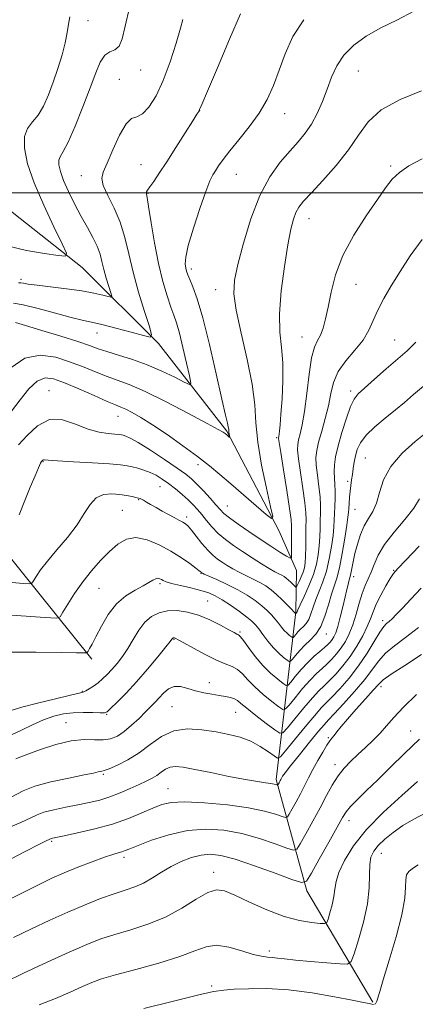
# Model space of a CAD drawing. Extents: x 2119800 to 2122700, y 297300 to 300200.
# Drawn here: x 2122102 to 2122216, y 299267 to 299550 of the extents above; entities that cross this region are included whole.
import ezdxf

# ---------------------------------------------------------------- set-up
doc = ezdxf.new("R2010")
doc.units = 0
doc.header["$MEASUREMENT"] = 0
for name, color, linetype, lineweight in [('BREAKLINE DTM HARD', 7, 'Continuous', 0), ('CONTOUR INDEX', 41, 'Continuous', 13), ('CONTOUR INTERMEDIATE', 44, 'Continuous', 0), ('GRID LINE', 7, 'Continuous', 0), ('SPOT ELEVATION DTM', 2, 'Continuous', 13)]:
    doc.layers.add(name, color=color, linetype=linetype, lineweight=lineweight)

msp = doc.modelspace()

# ---------------------------------------------------------------- linework, layer by layer
at = {"layer": 'BREAKLINE DTM HARD'}
for points in [[(2122122.75, 299365.88, 1074.35), (2122096.95, 299397.99, 1067.87), (2122060.97, 299435.33, 1057.41), (2122036.4, 299475.95, 1048.94), (2122015.23, 299516.53, 1041.83), (2121991.17, 299551.47, 1034.27), (2121970.41, 299576.7, 1030.12), (2121950.14, 299595.11, 1027.17), (2121924.66, 299603.91, 1025.12), (2121900.24, 299606.44, 1023.19), (2121872.34, 299601.63, 1021.94), (2121857.42, 299588.71, 1021.49), (2121841.63, 299547.96, 1020.52)], [(2122203.54, 299267.25, 1095.83), (2122184.56, 299299.28, 1090.37), (2122175.81, 299331.21, 1083.67), (2122181.44, 299379.46, 1069.85), (2122181.57, 299391.4, 1066.67), (2122176.58, 299402.82, 1064.23), (2122161.54, 299431.4, 1061.84), (2122141.92, 299456.63, 1058.26), (2122119.98, 299478.46, 1054.51), (2122087.85, 299503.82, 1050.25), (2122039.83, 299531.05, 1042.4)]]:
    msp.add_polyline3d(points, dxfattribs=at)
at = {"layer": 'CONTOUR INDEX', "flags": 128}
for points, elevation in [([(2122165.476, 299551.45), (2122162.391, 299544.115), (2122158.913, 299535.962), (2122156, 299529.171), (2122154.367, 299525.359), (2122153.744, 299523.901), (2122153.615, 299523.609), (2122153.49, 299523.4), (2122152.994, 299522.605), (2122151.774, 299520.659), (2122149.632, 299517.244), (2122146.967, 299513.022), (2122144.331, 299508.904), (2122142.176, 299505.628), (2122140.564, 299503.253), (2122139.458, 299501.667), (2122138.807, 299500.74), (2122138.5, 299500.266), (2122138.411, 299500.024), (2122138.447, 299499.699), (2122138.65, 299498.613), (2122139.095, 299495.995), (2122139.831, 299491.385), (2122140.811, 299485.565), (2122141.961, 299479.625), (2122143.201, 299474.474), (2122144.418, 299470.301), (2122145.492, 299467.109), (2122146.35, 299464.762), (2122147.112, 299462.556), (2122147.947, 299459.647), (2122148.959, 299455.523), (2122149.988, 299451.018), (2122150.811, 299447.301), (2122151.187, 299445.278), (2122150.808, 299444.807), (2122149.351, 299445.483), (2122146.618, 299446.91), (2122142.927, 299448.715), (2122138.723, 299450.533), (2122134.436, 299452.069), (2122130.446, 299453.308), (2122127.117, 299454.303), (2122124.592, 299455.14), (2122122.119, 299456.021), (2122118.722, 299457.175), (2122113.813, 299458.733), (2122108.355, 299460.411), (2122103.698, 299461.823), (2122100.856, 299462.679)], 1060), ([(2122217.776, 299486.564), (2122214.319, 299481.865), (2122211.414, 299477.303), (2122208.861, 299473.191), (2122206.682, 299469.534), (2122204.952, 299466.258), (2122203.659, 299463.277), (2122202.423, 299460.453), (2122200.775, 299457.636), (2122198.429, 299454.708), (2122195.836, 299451.679), (2122193.629, 299448.592), (2122192.262, 299445.465), (2122191.462, 299442.218), (2122190.776, 299438.748), (2122189.866, 299435.036), (2122188.853, 299431.411), (2122187.977, 299428.284), (2122187.429, 299425.905), (2122187.216, 299423.87), (2122187.303, 299421.609), (2122187.628, 299418.73), (2122188.045, 299415.537), (2122188.384, 299412.513), (2122188.52, 299410.007), (2122188.506, 299407.853), (2122188.438, 299405.751), (2122188.386, 299403.466), (2122188.317, 299401.015), (2122188.17, 299398.476), (2122187.878, 299395.894), (2122187.344, 299393.182), (2122186.46, 299390.216), (2122185.196, 299386.981), (2122183.823, 299383.891), (2122182.685, 299381.466), (2122182.037, 299380.075), (2122181.774, 299379.484), (2122181.698, 299379.309), (2122181.646, 299379.228), (2122181.59, 299379.167), (2122181.533, 299379.113), (2122181.481, 299379.058), (2122181.436, 299379.006), (2122181.404, 299378.967), (2122181.385, 299378.946), (2122181.371, 299378.944), (2122181.35, 299378.958), (2122181.312, 299378.987), (2122181.262, 299379.03), (2122181.206, 299379.087), (2122181.117, 299379.188), (2122180.836, 299379.497), (2122180.17, 299380.208), (2122178.999, 299381.433), (2122177.487, 299382.96), (2122175.87, 299384.492), (2122174.323, 299385.799), (2122172.768, 299386.909), (2122171.066, 299387.917), (2122169.129, 299388.9), (2122167.079, 299389.877), (2122165.092, 299390.852), (2122163.306, 299391.826), (2122161.713, 299392.788), (2122160.267, 299393.72), (2122158.912, 299394.644), (2122157.552, 299395.733), (2122156.076, 299397.196), (2122154.433, 299399.133), (2122152.805, 299401.207), (2122151.428, 299402.97), (2122150.457, 299404.098), (2122149.703, 299404.765), (2122148.892, 299405.266), (2122147.804, 299405.851), (2122146.43, 299406.574), (2122144.811, 299407.443), (2122143.02, 299408.441), (2122141.237, 299409.459), (2122139.671, 299410.365), (2122138.483, 299411.055), (2122137.64, 299411.539), (2122137.058, 299411.853), (2122136.635, 299412.045), (2122136.176, 299412.188), (2122135.466, 299412.362), (2122134.329, 299412.626), (2122132.759, 299412.937), (2122130.787, 299413.23), (2122128.493, 299413.398), (2122126.127, 299413.171), (2122123.988, 299412.236), (2122122.246, 299410.372), (2122120.571, 299407.709), (2122118.507, 299404.468), (2122115.769, 299400.89), (2122112.754, 299397.311), (2122110.03, 299394.086), (2122108.041, 299391.508), (2122106.746, 299389.612), (2122105.983, 299388.366), (2122105.503, 299387.718), (2122104.726, 299387.527), (2122102.983, 299387.629), (2122099.855, 299387.898)], 1070), ([(2122216.915, 299398.402), (2122213.019, 299394.348), (2122210.71, 299391.914), (2122209.509, 299390.491), (2122208.588, 299389.079), (2122207.319, 299386.931), (2122205.854, 299384.303), (2122204.54, 299381.701), (2122203.613, 299379.488), (2122202.86, 299377.448), (2122201.958, 299375.222), (2122200.653, 299372.555), (2122198.979, 299369.611), (2122197.041, 299366.659), (2122194.958, 299363.94), (2122192.907, 299361.579), (2122191.077, 299359.678), (2122189.563, 299358.226), (2122188.068, 299356.775), (2122186.195, 299354.768), (2122183.722, 299351.881), (2122181.107, 299348.712), (2122178.98, 299346.092), (2122177.729, 299344.691), (2122176.786, 299344.539), (2122175.343, 299345.506), (2122172.864, 299347.385), (2122169.906, 299349.657), (2122167.296, 299351.726), (2122165.638, 299353.136), (2122164.644, 299353.976), (2122163.8, 299354.477), (2122162.678, 299354.838), (2122161.202, 299355.137), (2122159.379, 299355.423), (2122157.243, 299355.748), (2122154.924, 299356.166), (2122152.573, 299356.732), (2122150.328, 299357.435), (2122148.254, 299357.986), (2122146.401, 299358.029), (2122144.801, 299357.326), (2122143.412, 299356.115), (2122142.175, 299354.751), (2122141.012, 299353.494), (2122139.76, 299352.221), (2122138.24, 299350.712), (2122136.338, 299348.841), (2122134.211, 299346.846), (2122132.082, 299345.06), (2122130.108, 299343.754), (2122128.161, 299342.954), (2122126.048, 299342.625), (2122123.578, 299342.666), (2122120.575, 299342.719), (2122116.87, 299342.357), (2122112.459, 299341.306), (2122108.004, 299339.881), (2122104.332, 299338.546), (2122102.055, 299337.664), (2122100.913, 299337.184)], 1080), ([(2122216.995, 299342.86), (2122212.711, 299338.698), (2122208.673, 299334.76), (2122204.988, 299331.174), (2122201.764, 299328.056), (2122199.118, 299325.475), (2122197.167, 299323.487), (2122195.905, 299321.998), (2122194.822, 299320.301), (2122193.283, 299317.541), (2122190.887, 299313.229), (2122188.166, 299308.353), (2122185.884, 299304.273), (2122184.471, 299302.053), (2122183.016, 299301.587), (2122180.272, 299302.474), (2122175.441, 299304.278), (2122169.52, 299306.424), (2122163.957, 299308.298), (2122159.84, 299309.412), (2122156.824, 299309.779), (2122154.206, 299309.539), (2122151.427, 299308.818), (2122148.5, 299307.702), (2122145.586, 299306.265), (2122142.809, 299304.609), (2122140.168, 299302.938), (2122137.63, 299301.482), (2122135.119, 299300.387), (2122132.4, 299299.453), (2122129.198, 299298.398), (2122125.307, 299296.992), (2122120.816, 299295.225), (2122115.883, 299293.145), (2122110.677, 299290.807), (2122105.395, 299288.315), (2122100.246, 299285.786)], 1090)]:
    msp.add_lwpolyline(points, dxfattribs=dict(at, elevation=elevation))
at = {"layer": 'CONTOUR INTERMEDIATE', "flags": 128}
for points, elevation in [([(2122215.578, 299552.334), (2122210.469, 299549.652), (2122205.841, 299547.437), (2122201.659, 299545.054), (2122198.053, 299542.404), (2122195.195, 299539.523), (2122193.167, 299536.444), (2122191.7, 299533.186), (2122190.432, 299529.765), (2122189.066, 299526.235), (2122187.555, 299522.801), (2122185.915, 299519.709), (2122184.138, 299517.096), (2122182.123, 299514.667), (2122179.747, 299512.023), (2122176.956, 299508.779), (2122173.964, 299504.612), (2122171.054, 299499.217), (2122168.476, 299492.536), (2122166.352, 299485.522), (2122164.769, 299479.374), (2122163.82, 299474.852), (2122163.604, 299470.945), (2122164.228, 299466.196), (2122165.674, 299459.616), (2122167.437, 299452.074), (2122168.893, 299444.906), (2122169.613, 299439.047), (2122169.958, 299433.848), (2122170.486, 299428.261), (2122171.587, 299421.648), (2122172.969, 299414.998), (2122174.173, 299409.711), (2122174.765, 299406.869), (2122174.433, 299406.296), (2122172.891, 299407.501), (2122170.025, 299409.97), (2122166.399, 299413.094), (2122162.744, 299416.241), (2122159.579, 299418.95), (2122156.561, 299421.445), (2122153.129, 299424.121), (2122148.926, 299427.227), (2122144.402, 299430.437), (2122140.207, 299433.278), (2122136.861, 299435.386), (2122134.346, 299436.818), (2122132.515, 299437.738), (2122131.127, 299438.344), (2122129.573, 299438.972), (2122127.15, 299439.994), (2122123.428, 299441.64), (2122119.054, 299443.583), (2122114.946, 299445.356), (2122111.787, 299446.521), (2122109.326, 299446.772), (2122107.074, 299445.832), (2122104.655, 299443.574), (2122102.14, 299440.476), (2122099.708, 299437.163)], 1064), ([(2122133.635, 299553.31), (2122132.377, 299547.92), (2122131.538, 299544.291), (2122130.665, 299542.136), (2122129.423, 299541.091), (2122127.947, 299540.473), (2122126.487, 299539.516), (2122125.207, 299537.576), (2122123.908, 299534.47), (2122122.303, 299530.134), (2122120.223, 299524.704), (2122117.97, 299519.129), (2122115.962, 299514.559), (2122114.532, 299511.81), (2122113.669, 299510.353), (2122113.278, 299509.324), (2122113.286, 299507.983), (2122113.724, 299506.098), (2122114.649, 299503.56), (2122116.072, 299500.346), (2122117.826, 299496.761), (2122119.703, 299493.196), (2122121.504, 299489.971), (2122123.086, 299487.118), (2122124.316, 299484.598), (2122125.126, 299482.344), (2122125.685, 299480.183), (2122126.227, 299477.911), (2122126.914, 299475.43), (2122127.641, 299473.058), (2122128.232, 299471.219), (2122128.515, 299470.223), (2122128.326, 299469.938), (2122127.501, 299470.12), (2122125.889, 299470.551), (2122123.385, 299471.122), (2122119.895, 299471.75), (2122115.489, 299472.361), (2122110.898, 299472.916), (2122107.018, 299473.384), (2122104.514, 299473.741), (2122103.123, 299473.98), (2122102.353, 299474.104), (2122101.731, 299474.132)], 1056), ([(2122116.446, 299550.623), (2122116.068, 299548.474), (2122115.706, 299546.052), (2122115.143, 299543.139), (2122114.22, 299539.61), (2122113.021, 299535.711), (2122111.688, 299531.782), (2122110.331, 299528.128), (2122108.918, 299524.927), (2122107.382, 299522.325), (2122105.731, 299520.339), (2122104.272, 299518.48), (2122103.382, 299516.129), (2122103.378, 299512.775), (2122104.323, 299508.33), (2122106.213, 299502.811), (2122108.925, 299496.434), (2122111.847, 299490.201), (2122114.244, 299485.312), (2122115.461, 299482.643), (2122115.162, 299481.764), (2122113.09, 299481.923), (2122109.167, 299482.502), (2122104.02, 299483.419), (2122098.454, 299484.73)], 1054), ([(2122183.71, 299549.764), (2122180.572, 299544.918), (2122178.362, 299539.969), (2122176.637, 299535.21), (2122174.988, 299530.853), (2122173.142, 299526.795), (2122170.864, 299522.853), (2122168.041, 299518.921), (2122165.057, 299515.213), (2122162.416, 299512.018), (2122160.503, 299509.55), (2122159.211, 299507.713), (2122158.309, 299506.335), (2122157.562, 299505.136), (2122156.714, 299503.409), (2122155.505, 299500.339), (2122153.798, 299495.479), (2122151.966, 299489.846), (2122150.504, 299484.826), (2122149.778, 299481.472), (2122149.634, 299479.511), (2122149.788, 299478.341), (2122150.019, 299477.412), (2122150.369, 299476.393), (2122150.943, 299475.009), (2122151.832, 299472.915), (2122153.069, 299469.49), (2122154.671, 299464.045), (2122156.593, 299456.332), (2122158.545, 299447.872), (2122160.173, 299440.627), (2122161.214, 299436.073), (2122161.765, 299433.74), (2122162.01, 299432.672), (2122162.116, 299432.047), (2122162.161, 299431.591), (2122162.203, 299431.167), (2122162.284, 299430.678), (2122162.387, 299430.185), (2122162.476, 299429.793), (2122162.516, 299429.586), (2122162.469, 299429.563), (2122162.293, 299429.705), (2122161.967, 299429.985), (2122161.54, 299430.345), (2122161.083, 299430.718), (2122160.506, 299431.127), (2122159.088, 299431.953), (2122155.95, 299433.665), (2122150.605, 299436.51), (2122144.151, 299439.851), (2122138.078, 299442.832), (2122133.51, 299444.82), (2122130.1, 299446.092), (2122127.134, 299447.149), (2122124.004, 299448.392), (2122120.535, 299449.817), (2122116.662, 299451.318), (2122112.375, 299452.683), (2122107.897, 299453.289), (2122103.51, 299452.411), (2122099.468, 299449.644)], 1062), ([(2122148.966, 299549.831), (2122148.267, 299547.298), (2122147.006, 299542.977), (2122145.294, 299537.623), (2122143.311, 299532.284), (2122141.229, 299527.852), (2122139.19, 299524.598), (2122137.329, 299522.638), (2122135.725, 299521.868), (2122134.222, 299521.318), (2122132.605, 299519.798), (2122130.745, 299516.528), (2122128.846, 299512.354), (2122127.197, 299508.528), (2122126.064, 299505.948), (2122125.628, 299504.091), (2122126.052, 299502.076), (2122127.379, 299499.217), (2122129.19, 299495.604), (2122130.95, 299491.519), (2122132.274, 299487.168), (2122133.374, 299482.447), (2122134.612, 299477.174), (2122136.222, 299471.362), (2122137.924, 299465.807), (2122139.309, 299461.499), (2122139.972, 299459.167), (2122139.528, 299458.499), (2122137.595, 299458.925), (2122134.038, 299459.913), (2122129.695, 299461.091), (2122125.651, 299462.129), (2122122.643, 299462.809), (2122120.023, 299463.363), (2122116.8, 299464.134), (2122112.332, 299465.338), (2122107.382, 299466.684), (2122103.064, 299467.752), (2122100.204, 299468.237)], 1058), ([(2122217.591, 299529.3), (2122211.437, 299526.804), (2122205.995, 299523.832), (2122202.195, 299520.407), (2122199.403, 299516.561), (2122196.592, 299512.326), (2122193.036, 299507.821), (2122189.212, 299503.515), (2122185.893, 299499.965), (2122183.659, 299497.539), (2122182.31, 299495.85), (2122181.454, 299494.325), (2122180.742, 299492.392), (2122180.017, 299489.488), (2122179.169, 299485.051), (2122178.158, 299478.828), (2122177.238, 299471.782), (2122176.735, 299465.184), (2122176.851, 299459.943), (2122177.306, 299455.528), (2122177.695, 299451.051), (2122177.716, 299445.914), (2122177.465, 299440.696), (2122177.142, 299436.271), (2122176.904, 299433.292), (2122176.754, 299431.538), (2122176.656, 299430.572), (2122176.579, 299430.011), (2122176.519, 299429.697), (2122176.475, 299429.528), (2122176.472, 299429.271), (2122176.627, 299428.17), (2122177.077, 299425.337), (2122177.89, 299420.315), (2122178.844, 299414.365), (2122179.647, 299409.18), (2122180.079, 299405.985), (2122180.218, 299404.146), (2122180.218, 299402.56), (2122180.204, 299400.414), (2122180.2, 299398.046), (2122180.199, 299396.085), (2122180.146, 299395.029), (2122179.772, 299394.865), (2122178.755, 299395.455), (2122176.868, 299396.657), (2122174.263, 299398.336), (2122171.182, 299400.356), (2122167.9, 299402.558), (2122164.812, 299404.693), (2122162.343, 299406.489), (2122160.752, 299407.789), (2122159.644, 299408.904), (2122158.456, 299410.261), (2122156.785, 299412.143), (2122154.844, 299414.267), (2122153.003, 299416.208), (2122151.467, 299417.695), (2122149.774, 299419.068), (2122147.296, 299420.822), (2122143.673, 299423.26), (2122139.605, 299425.919), (2122136.06, 299428.146), (2122133.768, 299429.457), (2122132.508, 299430.036), (2122131.824, 299430.236), (2122131.284, 299430.354), (2122130.567, 299430.459), (2122129.373, 299430.566), (2122127.472, 299430.726), (2122124.895, 299431.139), (2122121.735, 299432.044), (2122118.122, 299433.482), (2122114.309, 299434.698), (2122110.584, 299434.74), (2122107.193, 299432.997), (2122104.215, 299430.222), (2122101.69, 299427.512)], 1066), ([(2122217.708, 299509.757), (2122213.93, 299507.684), (2122211.179, 299505.829), (2122209.137, 299503.893), (2122207.244, 299501.443), (2122204.876, 299498.01), (2122201.644, 299493.307), (2122198.082, 299487.751), (2122194.958, 299481.939), (2122192.846, 299476.4), (2122191.559, 299471.394), (2122190.717, 299467.111), (2122189.996, 299463.69), (2122189.282, 299461.055), (2122188.519, 299459.078), (2122187.67, 299457.511), (2122186.79, 299455.62), (2122185.955, 299452.553), (2122185.221, 299447.8), (2122184.56, 299442.232), (2122183.924, 299437.06), (2122183.284, 299433.235), (2122182.694, 299430.643), (2122182.226, 299428.906), (2122181.951, 299427.588), (2122181.922, 299426.02), (2122182.19, 299423.473), (2122182.759, 299419.522), (2122183.444, 299414.951), (2122184.015, 299410.846), (2122184.299, 299407.982), (2122184.362, 299405.887), (2122184.328, 299403.775), (2122184.296, 299401.086), (2122184.265, 299398.147), (2122184.206, 299395.509), (2122184.089, 299393.573), (2122183.869, 299392.144), (2122183.498, 299390.875), (2122182.961, 299389.517), (2122182.377, 299388.212), (2122181.896, 299387.197), (2122181.614, 299386.655), (2122181.416, 299386.554), (2122181.132, 299386.808), (2122180.639, 299387.32), (2122179.999, 299387.967), (2122179.32, 299388.613), (2122178.684, 299389.155), (2122178.056, 299389.605), (2122177.375, 299390.009), (2122176.557, 299390.43), (2122175.428, 299391.017), (2122173.792, 299391.942), (2122171.537, 299393.313), (2122168.879, 299394.994), (2122166.121, 299396.786), (2122163.519, 299398.534), (2122161.155, 299400.261), (2122159.068, 299402.035), (2122157.28, 299403.89), (2122155.748, 299405.73), (2122154.411, 299407.424), (2122153.192, 299408.891), (2122151.941, 299410.244), (2122150.489, 299411.645), (2122148.727, 299413.203), (2122146.779, 299414.82), (2122144.831, 299416.344), (2122143.019, 299417.652), (2122141.293, 299418.729), (2122139.556, 299419.587), (2122137.75, 299420.246), (2122135.978, 299420.745), (2122134.38, 299421.13), (2122132.942, 299421.444), (2122131.027, 299421.725), (2122127.845, 299422.01), (2122122.978, 299422.322), (2122117.512, 299422.633), (2122112.909, 299422.902), (2122110.259, 299423.095), (2122109.164, 299423.198), (2122108.856, 299423.207), (2122108.695, 299423.124), (2122108.553, 299422.992), (2122108.433, 299422.862), (2122108.308, 299422.711), (2122108.038, 299422.2), (2122107.456, 299420.915), (2122106.443, 299418.559), (2122105.083, 299415.31), (2122103.507, 299411.464), (2122101.86, 299407.362)], 1068), ([(2122215.877, 299457.035), (2122213.399, 299454.568), (2122210.7, 299452.206), (2122207.431, 299449.341), (2122204.044, 299446.342), (2122201.195, 299443.82), (2122199.342, 299442.14), (2122198.17, 299440.673), (2122197.169, 299438.541), (2122195.959, 299435.155), (2122194.672, 299431.079), (2122193.572, 299427.166), (2122192.86, 299424.075), (2122192.506, 299421.702), (2122192.416, 299419.745), (2122192.497, 299417.937), (2122192.645, 299416.124), (2122192.752, 299414.18), (2122192.741, 299412.033), (2122192.65, 299409.819), (2122192.548, 299407.726), (2122192.476, 299405.846), (2122192.369, 299403.883), (2122192.134, 299401.443), (2122191.697, 299398.276), (2122191.05, 299394.702), (2122190.204, 299391.184), (2122189.189, 299388.088), (2122188.129, 299385.395), (2122187.17, 299382.991), (2122186.412, 299380.796), (2122185.775, 299378.869), (2122185.134, 299377.301), (2122184.395, 299376.14), (2122183.589, 299375.259), (2122182.777, 299374.485), (2122182.021, 299373.694), (2122181.382, 299372.956), (2122180.919, 299372.392), (2122180.654, 299372.095), (2122180.454, 299372.063), (2122180.148, 299372.268), (2122179.61, 299372.685), (2122178.889, 299373.303), (2122178.081, 299374.112), (2122177.258, 299375.095), (2122176.399, 299376.204), (2122175.463, 299377.386), (2122174.399, 299378.601), (2122173.138, 299379.869), (2122171.602, 299381.227), (2122169.72, 299382.696), (2122167.451, 299384.245), (2122164.757, 299385.825), (2122161.701, 299387.37), (2122158.731, 299388.736), (2122156.392, 299389.762), (2122155.076, 299390.34), (2122154.546, 299390.581), (2122154.413, 299390.653), (2122154.348, 299390.697), (2122154.283, 299390.749), (2122154.213, 299390.819), (2122154.087, 299390.946), (2122153.674, 299391.292), (2122152.697, 299392.047), (2122150.95, 299393.335), (2122148.506, 299395.024), (2122145.508, 299396.915), (2122142.132, 299398.772), (2122138.671, 299400.222), (2122135.451, 299400.856), (2122132.7, 299400.375), (2122130.256, 299398.934), (2122127.856, 299396.801), (2122125.308, 299394.21), (2122122.688, 299391.271), (2122120.14, 299388.061), (2122117.811, 299384.723), (2122115.864, 299381.657), (2122114.464, 299379.329), (2122113.623, 299378.066), (2122112.73, 299377.647), (2122111.022, 299377.713), (2122107.961, 299377.949), (2122103.934, 299378.23), (2122099.555, 299378.473)], 1072), ([(2122218.728, 299444.8), (2122215.294, 299441.938), (2122212.631, 299439.688), (2122210.062, 299437.56), (2122207.113, 299435.185), (2122204.117, 299432.674), (2122201.605, 299430.259), (2122199.972, 299428.113), (2122199.055, 299426.177), (2122198.552, 299424.335), (2122198.204, 299422.499), (2122197.93, 299420.698), (2122197.691, 299418.988), (2122197.457, 299417.398), (2122197.232, 299415.839), (2122197.026, 299414.195), (2122196.852, 299412.407), (2122196.716, 299410.657), (2122196.622, 299409.188), (2122196.555, 299408.074), (2122196.419, 299406.731), (2122196.098, 299404.41), (2122195.516, 299400.658), (2122194.757, 299396.223), (2122193.947, 299392.152), (2122193.181, 299389.194), (2122192.435, 299386.898), (2122191.655, 299384.516), (2122190.786, 299381.518), (2122189.776, 299378.253), (2122188.57, 299375.292), (2122187.144, 299373.052), (2122185.587, 299371.351), (2122184.02, 299369.857), (2122182.562, 299368.33), (2122181.328, 299366.906), (2122180.434, 299365.817), (2122179.923, 299365.244), (2122179.537, 299365.182), (2122178.947, 299365.578), (2122177.908, 299366.383), (2122176.517, 299367.575), (2122174.957, 299369.136), (2122173.399, 299371.001), (2122171.963, 299372.912), (2122170.755, 299374.565), (2122169.8, 299375.769), (2122168.79, 299376.778), (2122167.334, 299377.962), (2122165.185, 299379.565), (2122162.669, 299381.35), (2122160.255, 299382.954), (2122158.259, 299384.11), (2122156.372, 299384.932), (2122154.132, 299385.623), (2122151.262, 299386.342), (2122148.228, 299387.051), (2122145.684, 299387.667), (2122144.106, 299388.128), (2122143.275, 299388.468), (2122142.795, 299388.743), (2122142.332, 299388.983), (2122141.794, 299389.108), (2122141.148, 299389.007), (2122140.338, 299388.597), (2122139.194, 299387.896), (2122137.523, 299386.947), (2122135.221, 299385.745), (2122132.555, 299384.1), (2122129.881, 299381.776), (2122127.501, 299378.682), (2122125.511, 299375.317), (2122123.949, 299372.325), (2122122.836, 299370.209), (2122122.105, 299368.889), (2122121.671, 299368.145), (2122121.437, 299367.773), (2122121.263, 299367.642), (2122121.003, 299367.642), (2122120.352, 299367.678), (2122118.383, 299367.727), (2122114.016, 299367.78), (2122106.743, 299367.828), (2122098.362, 299367.844)], 1074), ([(2122219.04, 299431.137), (2122215.708, 299428.468), (2122211.95, 299425.055), (2122208.708, 299421.249), (2122206.669, 299417.392), (2122205.499, 299413.781), (2122204.61, 299410.709), (2122203.538, 299408.338), (2122202.317, 299406.331), (2122201.104, 299404.226), (2122200.033, 299401.69), (2122199.138, 299398.909), (2122198.43, 299396.2), (2122197.909, 299393.836), (2122197.538, 299391.921), (2122197.274, 299390.513), (2122197.07, 299389.612), (2122196.888, 299388.979), (2122196.688, 299388.314), (2122196.43, 299387.342), (2122196.073, 299385.877), (2122195.574, 299383.756), (2122194.915, 299380.943), (2122194.18, 299377.911), (2122193.476, 299375.257), (2122192.886, 299373.43), (2122192.375, 299372.276), (2122191.886, 299371.49), (2122191.347, 299370.801), (2122190.65, 299370.072), (2122189.675, 299369.199), (2122188.34, 299368.086), (2122186.708, 299366.679), (2122184.882, 299364.933), (2122182.989, 299362.878), (2122181.259, 299360.846), (2122179.949, 299359.242), (2122179.191, 299358.393), (2122178.62, 299358.301), (2122177.746, 299358.887), (2122176.208, 299360.077), (2122174.168, 299361.813), (2122171.914, 299364.043), (2122169.721, 299366.641), (2122167.8, 299369.189), (2122166.349, 299371.197), (2122165.491, 299372.314), (2122165.05, 299372.765), (2122164.78, 299372.915), (2122164.419, 299373.097), (2122163.658, 299373.514), (2122162.171, 299374.337), (2122159.757, 299375.646), (2122156.704, 299377.164), (2122153.418, 299378.522), (2122150.247, 299379.418), (2122147.285, 299379.815), (2122144.567, 299379.741), (2122142.118, 299379.206), (2122139.929, 299378.146), (2122137.979, 299376.478), (2122136.24, 299374.189), (2122134.639, 299371.559), (2122133.094, 299368.941), (2122131.544, 299366.62), (2122130.014, 299364.621), (2122128.55, 299362.907), (2122127.181, 299361.435), (2122125.867, 299360.166), (2122124.555, 299359.056), (2122123.223, 299358.082), (2122121.994, 299357.283), (2122121.026, 299356.718), (2122120.307, 299356.388), (2122119.136, 299356.073), (2122116.64, 299355.494), (2122112.323, 299354.469), (2122107.185, 299353.208), (2122102.603, 299352.019), (2122099.602, 299351.131)], 1076), ([(2122216.932, 299411.998), (2122215.352, 299409.332), (2122212.763, 299406.024), (2122209.704, 299402.388), (2122206.946, 299398.85), (2122205.073, 299395.756), (2122203.9, 299393.127), (2122203.054, 299390.908), (2122202.227, 299388.989), (2122201.373, 299387.067), (2122200.511, 299384.786), (2122199.652, 299381.922), (2122198.769, 299378.762), (2122197.829, 299375.725), (2122196.802, 299373.136), (2122195.681, 299370.962), (2122194.463, 299369.075), (2122193.153, 299367.37), (2122191.778, 299365.826), (2122190.376, 299364.438), (2122188.951, 299363.156), (2122187.388, 299361.727), (2122185.539, 299359.851), (2122183.356, 299357.38), (2122181.183, 299354.779), (2122179.464, 299352.667), (2122178.46, 299351.542), (2122177.703, 299351.42), (2122176.544, 299352.197), (2122174.536, 299353.731), (2122172.037, 299355.735), (2122169.605, 299357.885), (2122167.664, 299359.891), (2122166.098, 299361.603), (2122164.653, 299362.905), (2122163.081, 299363.77), (2122161.137, 299364.52), (2122158.579, 299365.567), (2122155.329, 299367.171), (2122151.96, 299368.992), (2122149.208, 299370.538), (2122147.612, 299371.439), (2122146.921, 299371.821), (2122146.687, 299371.93), (2122146.536, 299371.972), (2122146.395, 299371.991), (2122146.265, 299371.988), (2122146.148, 299371.962), (2122146.044, 299371.912), (2122145.951, 299371.832), (2122145.805, 299371.645), (2122145.284, 299370.972), (2122144.004, 299369.361), (2122141.722, 299366.541), (2122138.759, 299362.974), (2122135.58, 299359.303), (2122132.608, 299356.083), (2122130.099, 299353.518), (2122128.272, 299351.724), (2122127.199, 299350.751), (2122126.373, 299350.396), (2122125.144, 299350.388), (2122123.042, 299350.485), (2122120.316, 299350.544), (2122117.393, 299350.452), (2122114.598, 299350.104), (2122111.834, 299349.436), (2122108.898, 299348.397), (2122105.694, 299346.996), (2122102.548, 299345.485), (2122099.888, 299344.179)], 1078), ([(2122217.428, 299386.245), (2122214.52, 299383.123), (2122212.066, 299380.506), (2122210.296, 299378.665), (2122209.087, 299377.473), (2122208.229, 299376.702), (2122207.508, 299376.09), (2122206.703, 299375.213), (2122205.588, 299373.612), (2122203.987, 299370.977), (2122201.92, 299367.606), (2122199.455, 299363.948), (2122196.715, 299360.421), (2122194.029, 299357.322), (2122191.779, 299354.918), (2122190.175, 299353.295), (2122188.747, 299351.822), (2122186.852, 299349.686), (2122184.089, 299346.382), (2122181.031, 299342.645), (2122178.495, 299339.517), (2122177.037, 299337.81), (2122176.183, 299337.421), (2122175.202, 299338.014), (2122173.521, 299339.253), (2122171.197, 299340.784), (2122168.446, 299342.253), (2122165.435, 299343.384), (2122162.136, 299344.236), (2122158.472, 299344.951), (2122154.435, 299345.576), (2122150.279, 299345.8), (2122146.33, 299345.217), (2122142.815, 299343.585), (2122139.589, 299341.299), (2122136.41, 299338.915), (2122133.148, 299336.902), (2122130.12, 299335.374), (2122127.754, 299334.356), (2122126.341, 299333.835), (2122125.62, 299333.643), (2122125.19, 299333.571), (2122124.611, 299333.433), (2122123.286, 299333.121), (2122120.578, 299332.551), (2122116.168, 299331.668), (2122111.014, 299330.553), (2122106.396, 299329.318), (2122103.073, 299327.997), (2122099.728, 299326.301)], 1082), ([(2122216.66, 299374.973), (2122212.95, 299372.07), (2122209.781, 299369.698), (2122207.226, 299367.571), (2122205.255, 299365.411), (2122203.432, 299362.981), (2122201.217, 299360.053), (2122198.279, 299356.551), (2122195.127, 299353.02), (2122192.48, 299350.157), (2122190.802, 299348.384), (2122189.548, 299347.019), (2122187.916, 299345.107), (2122185.371, 299342.012), (2122182.438, 299338.389), (2122179.905, 299335.21), (2122178.367, 299333.214), (2122177.635, 299332.186), (2122177.33, 299331.673), (2122177.13, 299331.296), (2122176.956, 299330.957), (2122176.788, 299330.634), (2122176.616, 299330.313), (2122176.457, 299330.023), (2122176.335, 299329.806), (2122176.262, 299329.69), (2122176.186, 299329.666), (2122176.043, 299329.712), (2122175.756, 299329.809), (2122175.204, 299329.944), (2122174.255, 299330.104), (2122172.746, 299330.299), (2122170.4, 299330.633), (2122166.91, 299331.231), (2122162.188, 299332.158), (2122157.014, 299333.223), (2122152.388, 299334.174), (2122149.067, 299334.797), (2122146.844, 299335.023), (2122145.267, 299334.825), (2122143.947, 299334.212), (2122142.716, 299333.345), (2122141.467, 299332.426), (2122140.087, 299331.599), (2122138.438, 299330.779), (2122136.38, 299329.825), (2122133.832, 299328.652), (2122130.955, 299327.397), (2122127.97, 299326.25), (2122125.031, 299325.354), (2122122.029, 299324.638), (2122118.789, 299323.983), (2122115.25, 299323.291), (2122111.813, 299322.569), (2122108.996, 299321.848), (2122107.054, 299321.117), (2122105.191, 299320.2), (2122102.351, 299318.882), (2122097.789, 299317.008)], 1084), ([(2122217.549, 299367.237), (2122212.753, 299364.081), (2122208.863, 299361.53), (2122206.55, 299359.875), (2122205.159, 299358.59), (2122203.702, 299356.945), (2122201.458, 299354.435), (2122198.779, 299351.459), (2122196.287, 299348.641), (2122194.462, 299346.476), (2122193.241, 299344.945), (2122192.421, 299343.9), (2122191.8, 299343.153), (2122191.174, 299342.353), (2122190.339, 299341.108), (2122189.157, 299339.151), (2122187.761, 299336.711), (2122186.349, 299334.139), (2122185.074, 299331.713), (2122183.893, 299329.413), (2122182.717, 299327.145), (2122181.5, 299324.878), (2122180.376, 299322.833), (2122179.518, 299321.295), (2122178.998, 299320.478), (2122178.463, 299320.306), (2122177.453, 299320.632), (2122175.54, 299321.309), (2122172.422, 299322.187), (2122167.826, 299323.116), (2122161.743, 299323.951), (2122155.209, 299324.567), (2122149.523, 299324.844), (2122145.606, 299324.684), (2122142.864, 299324.082), (2122140.324, 299323.053), (2122137.182, 299321.647), (2122133.305, 299320.039), (2122128.73, 299318.436), (2122123.627, 299317.02), (2122118.698, 299315.873), (2122114.779, 299315.051), (2122112.469, 299314.58), (2122111.424, 299314.364), (2122111.063, 299314.277), (2122110.887, 299314.211), (2122110.717, 299314.127), (2122110.459, 299314.007), (2122109.84, 299313.729), (2122107.885, 299312.757), (2122103.443, 299310.457), (2122095.84, 299306.501)], 1086), ([(2122216.115, 299355.731), (2122212.38, 299352.085), (2122209.607, 299349.108), (2122207.52, 299346.683), (2122205.644, 299344.543), (2122203.605, 299342.468), (2122201.437, 299340.433), (2122199.272, 299338.458), (2122197.224, 299336.533), (2122195.315, 299334.529), (2122193.547, 299332.285), (2122191.894, 299329.664), (2122190.227, 299326.62), (2122188.387, 299323.131), (2122186.308, 299319.287), (2122184.285, 299315.622), (2122182.701, 299312.784), (2122181.735, 299311.266), (2122180.74, 299310.946), (2122178.862, 299311.553), (2122175.49, 299312.794), (2122170.971, 299314.306), (2122165.892, 299315.707), (2122160.731, 299316.658), (2122155.533, 299316.986), (2122150.231, 299316.56), (2122144.875, 299315.353), (2122139.959, 299313.764), (2122136.091, 299312.295), (2122133.68, 299311.331), (2122132.32, 299310.79), (2122131.407, 299310.474), (2122130.376, 299310.185), (2122128.823, 299309.727), (2122126.387, 299308.909), (2122122.877, 299307.612), (2122118.786, 299306.018), (2122114.781, 299304.384), (2122111.264, 299302.851), (2122107.591, 299301.098), (2122102.858, 299298.688), (2122096.383, 299295.375)], 1088), ([(2122216.376, 299330.635), (2122211.872, 299326.652), (2122206.672, 299321.857), (2122201.777, 299316.846), (2122197.994, 299312.145), (2122195.369, 299307.992), (2122193.758, 299304.553), (2122192.974, 299301.899), (2122192.653, 299299.71), (2122192.389, 299297.571), (2122191.879, 299295.208), (2122191.236, 299292.913), (2122190.674, 299291.118), (2122190.29, 299290.138), (2122189.695, 299289.811), (2122188.377, 299289.859), (2122185.94, 299290.089), (2122182.443, 299290.669), (2122178.056, 299291.855), (2122173.048, 299293.768), (2122168.07, 299295.993), (2122163.866, 299297.977), (2122160.916, 299299.236), (2122158.629, 299299.544), (2122156.148, 299298.742), (2122152.799, 299296.804), (2122148.642, 299294.238), (2122143.924, 299291.683), (2122138.909, 299289.643), (2122133.939, 299288.054), (2122129.375, 299286.717), (2122125.376, 299285.41), (2122121.296, 299283.825), (2122116.286, 299281.633), (2122109.882, 299278.681), (2122103.173, 299275.522), (2122097.633, 299272.883)], 1092), ([(2122218.646, 299321.607), (2122215.362, 299319.823), (2122212.204, 299317.979), (2122209.382, 299316.023), (2122206.998, 299314.064), (2122205.128, 299312.253), (2122203.822, 299310.649), (2122203.026, 299308.961), (2122202.659, 299306.804), (2122202.591, 299303.862), (2122202.495, 299300.081), (2122201.996, 299295.474), (2122200.86, 299290.212), (2122199.427, 299285.101), (2122198.176, 299281.104), (2122197.362, 299278.918), (2122196.318, 299278.169), (2122194.149, 299278.216), (2122190.306, 299278.511), (2122185.624, 299278.891), (2122181.285, 299279.287), (2122178.191, 299279.636), (2122176.137, 299279.91), (2122174.638, 299280.086), (2122173.229, 299280.187), (2122171.517, 299280.403), (2122169.13, 299280.971), (2122165.858, 299281.992), (2122162.149, 299283.045), (2122158.617, 299283.575), (2122155.612, 299283.169), (2122152.43, 299281.982), (2122148.104, 299280.307), (2122142.072, 299278.431), (2122135.399, 299276.597), (2122129.552, 299275.037), (2122125.571, 299273.888), (2122122.78, 299272.901), (2122120.073, 299271.73), (2122116.576, 299270.136), (2122112.339, 299268.295), (2122107.64, 299266.49)], 1094), ([(2122216.613, 299306.678), (2122214.939, 299305.685), (2122213.868, 299304.825), (2122213.272, 299303.82), (2122213.03, 299302.407), (2122212.974, 299300.294), (2122212.744, 299297.087), (2122211.929, 299292.364), (2122210.296, 299286.029), (2122208.295, 299279.289), (2122206.549, 299273.675), (2122205.527, 299270.317), (2122205.078, 299268.736), (2122204.895, 299268.048), (2122204.724, 299267.529), (2122204.522, 299267.079), (2122204.299, 299266.755), (2122204.055, 299266.598)], 1096), ([(2122203.733, 299266.578), (2122203.267, 299266.651), (2122202.489, 299266.8), (2122200.834, 299267.128), (2122197.636, 299267.768), (2122192.496, 299268.773), (2122186.086, 299269.878), (2122179.343, 299270.74), (2122173.1, 299271.107), (2122167.767, 299271.098), (2122163.645, 299270.925), (2122160.725, 299270.712), (2122157.741, 299270.241), (2122153.115, 299269.204), (2122145.903, 299267.444), (2122137.704, 299265.393)], 1096)]:
    msp.add_lwpolyline(points, dxfattribs=dict(at, elevation=elevation))
at = {"layer": 'GRID LINE', "flags": 128}
msp.add_lwpolyline([(2122500, 299500), (2120000, 299500)], dxfattribs=at)
at = {"layer": 'SPOT ELEVATION DTM'}
for p in [(2122121.63, 299549.5, 1054.74), (2122136.82, 299535.27, 1056.7), (2122199.35, 299535.02, 1064.91), (2122130.68, 299532.57, 1057.3), (2122153.75, 299523.57, 1060.02), (2122178.18, 299522.74, 1062.69), (2122136.89, 299508.05, 1059.1), (2122208.72, 299507.64, 1067.75), (2122119.71, 299504.9, 1057.3), (2122164.35, 299505.27, 1062.86), (2122138.96, 299499.83, 1060.1), (2122185.25, 299492.54, 1066.73), (2122151.36, 299478.04, 1062.4), (2122102.42, 299475.1, 1055.7), (2122158.33, 299472.1, 1063.3), (2122198.69, 299473.64, 1068.89), (2122124.3, 299459.7, 1058.7), (2122183.18, 299458.46, 1067.18), (2122209.88, 299457.6, 1071.16), (2122110.44, 299443.03, 1065.3), (2122197.22, 299442.96, 1071.62), (2122130.29, 299435.7, 1064.8), (2122175.9, 299429.59, 1065.8), (2122201.4, 299423.67, 1075.1), (2122108.77, 299422.63, 1068.1), (2122153.3, 299421.75, 1064.4), (2122142.37, 299415.45, 1068.9), (2122196.35, 299416.98, 1073.6), (2122136.28, 299411.74, 1070.1), (2122161.76, 299409.9, 1065.1), (2122131.56, 299408.63, 1071.1), (2122150.04, 299406.7, 1069.6), (2122198.39, 299408.92, 1074.9), (2122154.12, 299390.5, 1072.1), (2122198.02, 299389.57, 1076.5), (2122209.59, 299391.41, 1079.9), (2122142.37, 299387.53, 1074.3), (2122124.8, 299386.25, 1072.9), (2122156.07, 299382.62, 1075.1), (2122206.43, 299376.94, 1081.6), (2122165.4, 299373.65, 1075.8), (2122190.21, 299373.06, 1074.7), (2122146.35, 299371.6, 1078.1), (2122156.59, 299359.1, 1079.3), (2122120.08, 299356.58, 1075.9), (2122205.95, 299357.94, 1086.5), (2122127.04, 299349.97, 1078.1), (2122145.79, 299352.22, 1081.1), (2122164.12, 299350.57, 1080.9), (2122115.31, 299347.58, 1079.2), (2122214.39, 299345.19, 1089.2), (2122190.73, 299343.28, 1085.8), (2122192.68, 299335.48, 1087.5), (2122126.07, 299332.71, 1082.2), (2122144.63, 299328.59, 1085.2), (2122196.73, 299319.4, 1090.6), (2122111.27, 299313.52, 1086.2), (2122132.03, 299308.9, 1088.4), (2122206.01, 299310.02, 1094.8), (2122157.8, 299304.51, 1091.5), (2122173.77, 299281.95, 1093.61), (2122157.18, 299271.9, 1095.72)]:
    msp.add_point(p, dxfattribs=at)

doc.saveas('drawing.dxf')
